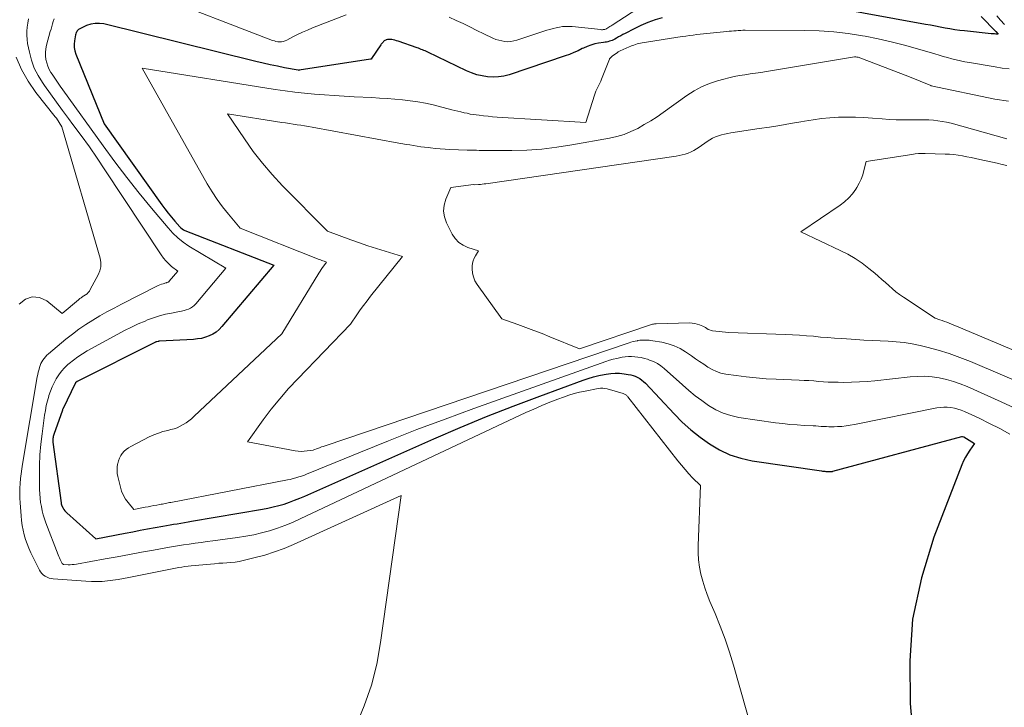
# Model space of a CAD drawing. Units: feet. Extents: x 1191672 to 1199172, y 7076370 to 7083870.
# Drawn here: x 1195077 to 1195143, y 7076749 to 7076796 of the extents above; entities that cross this region are included whole.
import ezdxf

# ---------------------------------------------------------------- set-up
doc = ezdxf.new("R2010")
doc.units = ezdxf.units.FT
doc.header["$MEASUREMENT"] = 0
doc.layers.add('Level 44', color=7, linetype='Continuous', lineweight=0)
doc.layers.add('Level 45', color=7, linetype='Continuous', lineweight=0)

msp = doc.modelspace()

# ---------------------------------------------------------------- linework, layer by layer
at = {"layer": 'Level 44', "color": 32, "linetype": 'Continuous', "lineweight": 30, "elevation": 2170, "flags": 128}
for points in [[(1195141.58, 7076795.72), (1195142.57, 7076794.73), (1195142.72, 7076794.55), (1195142.62, 7076794.55), (1195142.61, 7076794.55), (1195142.59, 7076794.55), (1195142.57, 7076794.55), (1195142.56, 7076794.55), (1195142.47, 7076794.56), (1195142.42, 7076794.56), (1195142.36, 7076794.57), (1195142.3, 7076794.57), (1195142.24, 7076794.58), (1195140.47, 7076794.76), (1195140.14, 7076794.8), (1195139.81, 7076794.84), (1195139.49, 7076794.9), (1195139.16, 7076794.95), (1195138.84, 7076795.01), (1195138.51, 7076795.08), (1195138.19, 7076795.14), (1195137.86, 7076795.2), (1195131.61, 7076796.34)], [(1195120.21, 7076795.65), (1195119.73, 7076795.5), (1195119.25, 7076795.33), (1195118.79, 7076795.13), (1195118.33, 7076794.91), (1195117.72, 7076794.59), (1195117.58, 7076794.52), (1195117.43, 7076794.44), (1195117.29, 7076794.36), (1195117.15, 7076794.28), (1195117.04, 7076794.22), (1195116.96, 7076794.17), (1195116.87, 7076794.13), (1195116.77, 7076794.09), (1195116.68, 7076794.07), (1195116.58, 7076794.04), (1195116.49, 7076794.02), (1195116.39, 7076794), (1195116.29, 7076793.99), (1195115.95, 7076793.94), (1195115.69, 7076793.89), (1195115.43, 7076793.82), (1195115.18, 7076793.73), (1195114.93, 7076793.61), (1195114.86, 7076793.58), (1195114.58, 7076793.44), (1195114.3, 7076793.31), (1195114.01, 7076793.19), (1195113.72, 7076793.09), (1195109.96, 7076791.83), (1195109.61, 7076791.74), (1195109.25, 7076791.68), (1195108.88, 7076791.66), (1195108.51, 7076791.68), (1195108.15, 7076791.75), (1195107.79, 7076791.83), (1195107.44, 7076791.95), (1195107.1, 7076792.09), (1195104.51, 7076793.34), (1195104.42, 7076793.38), (1195104.33, 7076793.42), (1195104.25, 7076793.46), (1195104.16, 7076793.5), (1195104.07, 7076793.53), (1195103.98, 7076793.57), (1195103.89, 7076793.6), (1195103.8, 7076793.63), (1195102.52, 7076794.07), (1195102.41, 7076794.11), (1195102.31, 7076794.14), (1195102.2, 7076794.16), (1195102.09, 7076794.18), (1195102.02, 7076794.19), (1195101.95, 7076794.2), (1195101.87, 7076794.2), (1195101.8, 7076794.18), (1195101.73, 7076794.16), (1195101.7, 7076794.14), (1195101.64, 7076794.12), (1195101.59, 7076794.09), (1195101.55, 7076794.06), (1195101.51, 7076794.02), (1195101.47, 7076793.97), (1195101.43, 7076793.93), (1195101.39, 7076793.88), (1195101.36, 7076793.84), (1195100.73, 7076792.91), (1195100.73, 7076792.88), (1195100.69, 7076792.87), (1195100.68, 7076792.87), (1195095.89, 7076792.13), (1195095.88, 7076792.12), (1195095.86, 7076792.12), (1195095.84, 7076792.13), (1195095.82, 7076792.13), (1195094.9, 7076792.3), (1195094.43, 7076792.4), (1195093.95, 7076792.49), (1195093.48, 7076792.6), (1195093, 7076792.71), (1195082.81, 7076795.23), (1195082.51, 7076795.27), (1195082.22, 7076795.27), (1195081.94, 7076795.22), (1195081.65, 7076795.12), (1195081.19, 7076794.91), (1195081.15, 7076794.88), (1195081.1, 7076794.85), (1195081.07, 7076794.82), (1195081.03, 7076794.78), (1195081, 7076794.73), (1195080.99, 7076794.71), (1195080.98, 7076794.7), (1195080.97, 7076794.68), (1195080.96, 7076794.66), (1195080.93, 7076794.58), (1195080.92, 7076794.56), (1195080.92, 7076794.54), (1195080.91, 7076794.52), (1195080.91, 7076794.5), (1195080.84, 7076794.09), (1195080.82, 7076793.87), (1195080.82, 7076793.65), (1195080.86, 7076793.43), (1195080.93, 7076793.21), (1195082.83, 7076788.54), (1195086.69, 7076783.13), (1195086.9, 7076782.85), (1195087.12, 7076782.57), (1195087.34, 7076782.29), (1195087.57, 7076782.02), (1195087.89, 7076781.65), (1195087.96, 7076781.57), (1195088.05, 7076781.51), (1195088.14, 7076781.45), (1195088.24, 7076781.4), (1195094.19, 7076779.07), (1195090.72, 7076774.97), (1195090.53, 7076774.77), (1195090.33, 7076774.6), (1195090.1, 7076774.46), (1195089.86, 7076774.34), (1195089.61, 7076774.25), (1195089.35, 7076774.18), (1195089.08, 7076774.14), (1195088.81, 7076774.11), (1195086.53, 7076773.99), (1195086.51, 7076773.99), (1195086.48, 7076773.99), (1195086.46, 7076773.98), (1195086.44, 7076773.98), (1195086.35, 7076773.95), (1195086.33, 7076773.94), (1195086.3, 7076773.94), (1195086.28, 7076773.93), (1195086.26, 7076773.92), (1195081.01, 7076771.29), (1195080.91, 7076771.2), (1195080.06, 7076769.45), (1195080.05, 7076769.43), (1195080.04, 7076769.41), (1195080.04, 7076769.39), (1195080.03, 7076769.37), (1195079.46, 7076767.75), (1195079.44, 7076767.68), (1195079.42, 7076767.61), (1195079.41, 7076767.54), (1195079.4, 7076767.47), (1195079.39, 7076767.44), (1195079.39, 7076767.39), (1195079.39, 7076767.33), (1195079.39, 7076767.28), (1195079.4, 7076767.22), (1195079.94, 7076763.17), (1195079.94, 7076763.15), (1195079.94, 7076763.13), (1195079.95, 7076763.11), (1195079.95, 7076763.1), (1195079.97, 7076763.03), (1195079.97, 7076763.01), (1195079.98, 7076762.99), (1195079.99, 7076762.98), (1195079.99, 7076762.96), (1195080.08, 7076762.81), (1195080.13, 7076762.72), (1195080.19, 7076762.64), (1195080.26, 7076762.56), (1195080.33, 7076762.49), (1195082.28, 7076760.75), (1195084.24, 7076761.14), (1195084.74, 7076761.23), (1195085.24, 7076761.33), (1195085.74, 7076761.42), (1195086.24, 7076761.51), (1195086.76, 7076761.61), (1195087, 7076761.65), (1195087.24, 7076761.69), (1195087.48, 7076761.74), (1195087.72, 7076761.77), (1195087.97, 7076761.81), (1195088.21, 7076761.85), (1195088.45, 7076761.89), (1195088.69, 7076761.93), (1195093.43, 7076762.74), (1195093.79, 7076762.81), (1195094.16, 7076762.89), (1195094.52, 7076762.98), (1195094.88, 7076763.09), (1195095.24, 7076763.21), (1195095.59, 7076763.34), (1195095.94, 7076763.47), (1195096.28, 7076763.62), (1195104.92, 7076767.45), (1195106.67, 7076768.21), (1195108.44, 7076768.94), (1195110.22, 7076769.64), (1195112.01, 7076770.32), (1195114.91, 7076771.39), (1195115.26, 7076771.5), (1195115.61, 7076771.61), (1195115.97, 7076771.69), (1195116.33, 7076771.77), (1195116.46, 7076771.79), (1195116.76, 7076771.83), (1195117.06, 7076771.84), (1195117.36, 7076771.84), (1195117.66, 7076771.81), (1195117.94, 7076771.77), (1195118.1, 7076771.74), (1195118.26, 7076771.7), (1195118.41, 7076771.64), (1195118.57, 7076771.57), (1195118.71, 7076771.49), (1195118.85, 7076771.39), (1195118.97, 7076771.29), (1195119.09, 7076771.17), (1195121.01, 7076769.13), (1195121.56, 7076768.58), (1195122.14, 7076768.06), (1195122.75, 7076767.57), (1195123.38, 7076767.11), (1195124.04, 7076766.72), (1195124.74, 7076766.39), (1195125.47, 7076766.16), (1195126.23, 7076765.99), (1195130.89, 7076765.3), (1195130.96, 7076765.29), (1195131.03, 7076765.28), (1195131.11, 7076765.28), (1195131.18, 7076765.27), (1195131.3, 7076765.27), (1195131.4, 7076765.26), (1195131.56, 7076765.27), (1195131.59, 7076765.27), (1195131.61, 7076765.27), (1195131.63, 7076765.28), (1195131.65, 7076765.28), (1195140.29, 7076767.62), (1195140.33, 7076767.62), (1195140.41, 7076767.58), (1195141.13, 7076767.14), (1195140.81, 7076766.69), (1195140.66, 7076766.46), (1195140.52, 7076766.22), (1195140.4, 7076765.97), (1195140.29, 7076765.72), (1195138.42, 7076760.86), (1195137.58, 7076758.14), (1195136.99, 7076755.39), (1195136.79, 7076752.58), (1195136.83, 7076749.74), (1195137.45, 7076742.59)]]:
    msp.add_lwpolyline(points, dxfattribs=at)
at = {"layer": 'Level 45', "color": 32, "linetype": 'Continuous', "lineweight": 0, "flags": 128}
for points, elevation in [([(1195099.03, 7076795.84), (1195096.78, 7076794.96), (1195096.44, 7076794.82), (1195096.12, 7076794.68), (1195095.79, 7076794.52), (1195095.47, 7076794.36), (1195095.06, 7076794.15), (1195094.95, 7076794.1), (1195094.83, 7076794.06), (1195094.71, 7076794.04), (1195094.59, 7076794.04), (1195094.47, 7076794.04), (1195094.34, 7076794.06), (1195094.23, 7076794.09), (1195094.11, 7076794.13), (1195086, 7076797.27)], 2172), ([(1195119.41, 7076796.79), (1195116.86, 7076795.15), (1195116.79, 7076795.1), (1195116.71, 7076795.06), (1195116.64, 7076795.01), (1195116.57, 7076794.96), (1195116.51, 7076794.93), (1195116.47, 7076794.9), (1195116.42, 7076794.88), (1195116.37, 7076794.87), (1195116.31, 7076794.85), (1195116.26, 7076794.85), (1195116.21, 7076794.84), (1195116.15, 7076794.84), (1195116.1, 7076794.85), (1195114.19, 7076795.05), (1195113.97, 7076795.06), (1195113.76, 7076795.06), (1195113.54, 7076795.05), (1195113.33, 7076795.02), (1195113.11, 7076794.98), (1195112.9, 7076794.93), (1195112.69, 7076794.87), (1195112.49, 7076794.81), (1195110.47, 7076794.14), (1195110.27, 7076794.09), (1195110.07, 7076794.05), (1195109.87, 7076794.04), (1195109.66, 7076794.05), (1195109.46, 7076794.09), (1195109.26, 7076794.14), (1195109.06, 7076794.2), (1195108.87, 7076794.28), (1195108.27, 7076794.58), (1195107.8, 7076794.8), (1195107.33, 7076795.03), (1195106.87, 7076795.25), (1195106.4, 7076795.47), (1195105.94, 7076795.69)], 2172), ([(1195142.62, 7076795.78), (1195142.88, 7076795.49), (1195143.14, 7076795.2)], 2168), ([(1195077.77, 7076795.57), (1195077.72, 7076795.29), (1195077.68, 7076795.02), (1195077.65, 7076794.75), (1195077.64, 7076794.47), (1195077.66, 7076794.2), (1195077.7, 7076793.93), (1195077.82, 7076793.35), (1195077.96, 7076792.81), (1195078.15, 7076792.28), (1195078.41, 7076791.78), (1195078.7, 7076791.3), (1195078.83, 7076791.11), (1195079.23, 7076790.55), (1195079.63, 7076790), (1195080.04, 7076789.44), (1195080.45, 7076788.89), (1195080.74, 7076788.5), (1195081.29, 7076787.76), (1195081.84, 7076787), (1195082.36, 7076786.24), (1195082.88, 7076785.47), (1195086.65, 7076779.77), (1195086.8, 7076779.56), (1195086.97, 7076779.36), (1195087.15, 7076779.17), (1195087.35, 7076779), (1195087.76, 7076778.67), (1195087.19, 7076778), (1195087.18, 7076777.98), (1195087.16, 7076777.97), (1195087.14, 7076777.96), (1195087.12, 7076777.95), (1195087.05, 7076777.92), (1195087.03, 7076777.91), (1195087.01, 7076777.9), (1195086.98, 7076777.9), (1195086.96, 7076777.89), (1195086.78, 7076777.84), (1195086.67, 7076777.81), (1195086.56, 7076777.77), (1195086.45, 7076777.72), (1195086.35, 7076777.67), (1195083.98, 7076776.47), (1195083.49, 7076776.21), (1195083.01, 7076775.95), (1195082.53, 7076775.68), (1195082.06, 7076775.39), (1195081.6, 7076775.1), (1195081.14, 7076774.79), (1195080.7, 7076774.46), (1195080.27, 7076774.12), (1195079.09, 7076773.14), (1195078.99, 7076773.05), (1195078.89, 7076772.95), (1195078.81, 7076772.84), (1195078.73, 7076772.73), (1195078.66, 7076772.61), (1195078.59, 7076772.49), (1195078.54, 7076772.36), (1195078.5, 7076772.23), (1195078.49, 7076772.21), (1195078.45, 7076772.06), (1195078.41, 7076771.91), (1195078.38, 7076771.76), (1195078.35, 7076771.61), (1195077.36, 7076765.76), (1195077.31, 7076765.44), (1195077.27, 7076765.11), (1195077.23, 7076764.79), (1195077.2, 7076764.46), (1195077.19, 7076764.14), (1195077.18, 7076763.81), (1195077.18, 7076763.49), (1195077.2, 7076763.16), (1195077.26, 7076762.3), (1195077.29, 7076761.98), (1195077.33, 7076761.66), (1195077.4, 7076761.34), (1195077.47, 7076761.03), (1195077.56, 7076760.72), (1195077.67, 7076760.42), (1195077.79, 7076760.13), (1195077.92, 7076759.83), (1195078.49, 7076758.66), (1195078.57, 7076758.54), (1195078.65, 7076758.43), (1195078.76, 7076758.33), (1195078.87, 7076758.25), (1195079, 7076758.19), (1195079.14, 7076758.13), (1195079.28, 7076758.1), (1195079.42, 7076758.08), (1195081.61, 7076757.92), (1195081.97, 7076757.9), (1195082.33, 7076757.9), (1195082.69, 7076757.91), (1195083.05, 7076757.94), (1195083.41, 7076757.99), (1195083.76, 7076758.04), (1195084.12, 7076758.1), (1195084.48, 7076758.16), (1195087.84, 7076758.83), (1195088.04, 7076758.86), (1195088.24, 7076758.9), (1195088.45, 7076758.92), (1195088.65, 7076758.95), (1195089.95, 7076759.07), (1195090.22, 7076759.09), (1195090.5, 7076759.12), (1195090.77, 7076759.13), (1195091.05, 7076759.15), (1195091.32, 7076759.17), (1195091.6, 7076759.2), (1195091.87, 7076759.25), (1195092.14, 7076759.31), (1195092.94, 7076759.5), (1195093.6, 7076759.67), (1195094.25, 7076759.88), (1195094.89, 7076760.12), (1195095.52, 7076760.38), (1195102.72, 7076763.65), (1195101.35, 7076753.81), (1195101.09, 7076752.37), (1195100.73, 7076750.95), (1195100.25, 7076749.57), (1195099.69, 7076748.21)], 2174), ([(1195079.49, 7076795.57), (1195079.42, 7076795.4), (1195079.37, 7076795.23), (1195079.32, 7076795.06), (1195079.27, 7076794.89), (1195079.22, 7076794.72), (1195078.97, 7076793.8), (1195078.93, 7076793.57), (1195078.9, 7076793.33), (1195078.9, 7076793.1), (1195078.92, 7076792.86), (1195078.98, 7076792.63), (1195079.05, 7076792.41), (1195079.14, 7076792.19), (1195079.26, 7076791.99), (1195079.35, 7076791.86), (1195079.52, 7076791.59), (1195079.7, 7076791.33), (1195079.88, 7076791.07), (1195080.07, 7076790.81), (1195082.77, 7076787.08), (1195083.55, 7076786.01), (1195084.35, 7076784.95), (1195085.18, 7076783.91), (1195086.01, 7076782.89), (1195087.11, 7076781.57), (1195087.42, 7076781.22), (1195087.76, 7076780.91), (1195088.12, 7076780.62), (1195088.51, 7076780.36), (1195090.98, 7076778.87), (1195088.97, 7076776.5), (1195088.86, 7076776.39), (1195088.74, 7076776.29), (1195088.61, 7076776.21), (1195088.47, 7076776.14), (1195088.33, 7076776.09), (1195088.18, 7076776.04), (1195088.02, 7076776), (1195087.87, 7076775.97), (1195087.35, 7076775.87), (1195086.94, 7076775.79), (1195086.53, 7076775.68), (1195086.13, 7076775.55), (1195085.73, 7076775.41), (1195085.58, 7076775.34), (1195085.11, 7076775.15), (1195084.65, 7076774.94), (1195084.2, 7076774.71), (1195083.75, 7076774.47), (1195081.69, 7076773.34), (1195081.37, 7076773.15), (1195081.07, 7076772.95), (1195080.78, 7076772.73), (1195080.49, 7076772.5), (1195080.4, 7076772.43), (1195080.18, 7076772.21), (1195079.98, 7076771.99), (1195079.79, 7076771.74), (1195079.62, 7076771.48), (1195079.48, 7076771.21), (1195079.34, 7076770.93), (1195079.23, 7076770.65), (1195079.13, 7076770.35), (1195079.12, 7076770.32), (1195079.03, 7076770), (1195078.95, 7076769.68), (1195078.89, 7076769.36), (1195078.84, 7076769.03), (1195078.67, 7076767.79), (1195078.59, 7076767.09), (1195078.53, 7076766.38), (1195078.5, 7076765.67), (1195078.49, 7076764.96), (1195078.5, 7076764.05), (1195078.52, 7076763.76), (1195078.54, 7076763.48), (1195078.57, 7076763.2), (1195078.62, 7076762.92), (1195078.68, 7076762.64), (1195078.75, 7076762.37), (1195078.83, 7076762.1), (1195078.92, 7076761.83), (1195079.75, 7076759.68), (1195079.79, 7076759.58), (1195079.84, 7076759.48), (1195079.88, 7076759.38), (1195079.93, 7076759.28), (1195080.01, 7076759.11), (1195080.1, 7076759.04), (1195080.41, 7076759.02), (1195080.55, 7076759.02), (1195080.69, 7076759.03), (1195080.83, 7076759.05), (1195080.97, 7076759.07), (1195082.9, 7076759.42), (1195083.71, 7076759.56), (1195084.52, 7076759.71), (1195085.32, 7076759.86), (1195086.13, 7076760), (1195086.96, 7076760.16), (1195087.35, 7076760.23), (1195087.74, 7076760.29), (1195088.14, 7076760.35), (1195088.53, 7076760.41), (1195088.93, 7076760.47), (1195089.32, 7076760.52), (1195089.72, 7076760.57), (1195090.11, 7076760.63), (1195091.77, 7076760.84), (1195092.31, 7076760.93), (1195092.85, 7076761.03), (1195093.38, 7076761.15), (1195093.91, 7076761.3), (1195094.43, 7076761.47), (1195094.94, 7076761.66), (1195095.45, 7076761.86), (1195095.95, 7076762.09), (1195111.08, 7076769.21), (1195111.61, 7076769.45), (1195112.14, 7076769.68), (1195112.68, 7076769.9), (1195113.22, 7076770.11), (1195113.6, 7076770.25), (1195113.96, 7076770.37), (1195114.32, 7076770.48), (1195114.68, 7076770.57), (1195115.05, 7076770.65), (1195115.93, 7076770.82), (1195116.08, 7076770.84), (1195116.23, 7076770.84), (1195116.38, 7076770.82), (1195116.52, 7076770.79), (1195117.6, 7076770.49), (1195117.64, 7076770.47), (1195117.69, 7076770.45), (1195117.73, 7076770.43), (1195117.78, 7076770.4), (1195117.82, 7076770.37), (1195117.85, 7076770.33), (1195117.89, 7076770.3), (1195117.92, 7076770.26), (1195121.26, 7076765.97), (1195121.5, 7076765.68), (1195121.74, 7076765.39), (1195121.99, 7076765.12), (1195122.25, 7076764.85), (1195122.78, 7076764.32), (1195122.62, 7076760.31), (1195122.62, 7076759.83), (1195122.65, 7076759.35), (1195122.71, 7076758.87), (1195122.81, 7076758.4), (1195122.93, 7076757.93), (1195123.07, 7076757.47), (1195123.23, 7076757.02), (1195123.41, 7076756.57), (1195123.75, 7076755.76), (1195124.1, 7076754.9), (1195124.42, 7076754.04), (1195124.71, 7076753.17), (1195124.98, 7076752.29), (1195127.71, 7076742.7)], 2172), ([(1195143.45, 7076792.23), (1195142.98, 7076792.28), (1195142.51, 7076792.35), (1195140.79, 7076792.65), (1195140.49, 7076792.7), (1195140.2, 7076792.76), (1195139.91, 7076792.83), (1195139.62, 7076792.9), (1195139.33, 7076792.98), (1195139.04, 7076793.06), (1195138.76, 7076793.14), (1195138.47, 7076793.22), (1195137.31, 7076793.57), (1195136.44, 7076793.82), (1195135.56, 7076794.04), (1195134.68, 7076794.24), (1195133.8, 7076794.41), (1195133.64, 7076794.44), (1195132.67, 7076794.59), (1195131.7, 7076794.71), (1195130.73, 7076794.77), (1195129.75, 7076794.8), (1195125.78, 7076794.81), (1195125.62, 7076794.81), (1195125.47, 7076794.8), (1195125.31, 7076794.79), (1195125.16, 7076794.78), (1195125, 7076794.77), (1195124.85, 7076794.75), (1195124.69, 7076794.74), (1195124.54, 7076794.72), (1195122.54, 7076794.52), (1195122.29, 7076794.49), (1195122.04, 7076794.46), (1195121.79, 7076794.42), (1195121.54, 7076794.38), (1195118.87, 7076793.96), (1195118.76, 7076793.94), (1195118.65, 7076793.92), (1195118.54, 7076793.89), (1195118.43, 7076793.85), (1195118.32, 7076793.82), (1195118.21, 7076793.78), (1195118.1, 7076793.74), (1195117.99, 7076793.69), (1195117.4, 7076793.43), (1195117.36, 7076793.41), (1195117.31, 7076793.39), (1195117.26, 7076793.36), (1195117.22, 7076793.33), (1195116.86, 7076793.07), (1195116.84, 7076793.05), (1195116.82, 7076793.04), (1195116.81, 7076793.02), (1195116.79, 7076793.01), (1195116.73, 7076792.94), (1195116.72, 7076792.93), (1195116.71, 7076792.91), (1195116.69, 7076792.89), (1195116.69, 7076792.87), (1195116.14, 7076791.53), (1195116.09, 7076791.39), (1195116.03, 7076791.26), (1195115.96, 7076791.13), (1195115.9, 7076791), (1195115.83, 7076790.87), (1195115.77, 7076790.73), (1195115.72, 7076790.6), (1195115.67, 7076790.46), (1195115.1, 7076788.63), (1195109.16, 7076789), (1195108.85, 7076789.02), (1195108.55, 7076789.05), (1195108.25, 7076789.08), (1195107.95, 7076789.12), (1195107.76, 7076789.14), (1195107.56, 7076789.17), (1195107.35, 7076789.2), (1195107.14, 7076789.25), (1195106.94, 7076789.29), (1195106.73, 7076789.34), (1195106.53, 7076789.39), (1195106.32, 7076789.44), (1195106.12, 7076789.49), (1195104.86, 7076789.81), (1195104.35, 7076789.92), (1195103.85, 7076790.02), (1195103.33, 7076790.09), (1195102.82, 7076790.15), (1195102.3, 7076790.2), (1195101.78, 7076790.24), (1195101.27, 7076790.27), (1195100.75, 7076790.3), (1195099.57, 7076790.35), (1195098.91, 7076790.39), (1195098.24, 7076790.43), (1195097.58, 7076790.48), (1195096.92, 7076790.53), (1195096.26, 7076790.59), (1195095.6, 7076790.67), (1195094.95, 7076790.75), (1195094.29, 7076790.85), (1195085.38, 7076792.26), (1195089.74, 7076784.53), (1195090.06, 7076784), (1195090.4, 7076783.48), (1195090.76, 7076782.98), (1195091.15, 7076782.5), (1195091.95, 7076781.55), (1195097.24, 7076779.46), (1195097.32, 7076779.43), (1195097.4, 7076779.4), (1195097.48, 7076779.37), (1195097.57, 7076779.34), (1195097.73, 7076779.29), (1195097.55, 7076779.04), (1195097.46, 7076778.92), (1195097.37, 7076778.79), (1195097.29, 7076778.67), (1195097.21, 7076778.54), (1195094.73, 7076774.49), (1195088.85, 7076768.96), (1195088.68, 7076768.8), (1195088.51, 7076768.66), (1195088.32, 7076768.53), (1195088.13, 7076768.41), (1195087.93, 7076768.3), (1195087.73, 7076768.2), (1195087.51, 7076768.13), (1195087.29, 7076768.07), (1195087.09, 7076768.02), (1195086.77, 7076767.94), (1195086.46, 7076767.84), (1195086.15, 7076767.72), (1195085.85, 7076767.58), (1195084.61, 7076766.95), (1195084.45, 7076766.86), (1195084.3, 7076766.75), (1195084.17, 7076766.62), (1195084.04, 7076766.48), (1195083.94, 7076766.33), (1195083.85, 7076766.16), (1195083.79, 7076765.99), (1195083.74, 7076765.81), (1195083.73, 7076765.76), (1195083.7, 7076765.55), (1195083.7, 7076765.35), (1195083.71, 7076765.14), (1195083.75, 7076764.93), (1195083.92, 7076764.22), (1195084, 7076763.94), (1195084.12, 7076763.67), (1195084.26, 7076763.42), (1195084.43, 7076763.19), (1195084.81, 7076762.73), (1195085.58, 7076762.88), (1195085.77, 7076762.91), (1195085.96, 7076762.95), (1195086.16, 7076762.99), (1195086.35, 7076763.02), (1195086.55, 7076763.06), (1195086.65, 7076763.08), (1195086.74, 7076763.09), (1195086.83, 7076763.11), (1195086.92, 7076763.13), (1195087.02, 7076763.14), (1195087.11, 7076763.16), (1195087.2, 7076763.18), (1195087.3, 7076763.19), (1195095.11, 7076764.7), (1195095.3, 7076764.74), (1195095.49, 7076764.79), (1195095.68, 7076764.84), (1195095.87, 7076764.9), (1195096.05, 7076764.96), (1195096.24, 7076765.03), (1195096.42, 7076765.1), (1195096.6, 7076765.17), (1195100, 7076766.57), (1195101.88, 7076767.33), (1195103.77, 7076768.07), (1195105.68, 7076768.78), (1195107.59, 7076769.48), (1195116.44, 7076772.63), (1195116.68, 7076772.71), (1195116.93, 7076772.78), (1195117.18, 7076772.84), (1195117.44, 7076772.89), (1195117.52, 7076772.91), (1195117.73, 7076772.94), (1195117.95, 7076772.96), (1195118.16, 7076772.96), (1195118.38, 7076772.95), (1195118.59, 7076772.93), (1195118.81, 7076772.89), (1195119.02, 7076772.84), (1195119.22, 7076772.78), (1195119.36, 7076772.73), (1195119.63, 7076772.63), (1195119.89, 7076772.5), (1195120.12, 7076772.34), (1195120.35, 7076772.16), (1195121.57, 7076771.06), (1195121.99, 7076770.69), (1195122.42, 7076770.34), (1195122.87, 7076770.01), (1195123.32, 7076769.68), (1195123.8, 7076769.4), (1195124.29, 7076769.17), (1195124.81, 7076769.01), (1195125.35, 7076768.89), (1195127.81, 7076768.53), (1195128.29, 7076768.47), (1195128.77, 7076768.41), (1195129.25, 7076768.38), (1195129.72, 7076768.35), (1195130.33, 7076768.33), (1195130.51, 7076768.32), (1195130.68, 7076768.31), (1195130.86, 7076768.29), (1195131.03, 7076768.28), (1195131.21, 7076768.27), (1195131.38, 7076768.26), (1195131.56, 7076768.26), (1195131.74, 7076768.26), (1195131.96, 7076768.27), (1195132.24, 7076768.29), (1195132.53, 7076768.32), (1195132.81, 7076768.36), (1195133.09, 7076768.41), (1195138.6, 7076769.53), (1195138.83, 7076769.56), (1195139.07, 7076769.58), (1195139.31, 7076769.58), (1195139.55, 7076769.56), (1195139.79, 7076769.51), (1195140.02, 7076769.45), (1195140.25, 7076769.37), (1195140.47, 7076769.28), (1195141.44, 7076768.83), (1195142.14, 7076768.49), (1195142.83, 7076768.14), (1195143.51, 7076767.77)], 2168), ([(1195076.94, 7076793.01), (1195077.28, 7076792.17), (1195077.73, 7076791.39), (1195078.25, 7076790.64), (1195079.55, 7076789.02), (1195079.63, 7076788.92), (1195079.99, 7076788.35), (1195082.55, 7076779.54), (1195082.6, 7076779.25), (1195082.6, 7076778.98), (1195082.54, 7076778.7), (1195082.43, 7076778.44), (1195081.9, 7076777.45), (1195081.84, 7076777.35), (1195081.76, 7076777.26), (1195081.68, 7076777.17), (1195081.58, 7076777.1), (1195081.47, 7076777.03), (1195081.43, 7076777), (1195081.38, 7076776.96), (1195081.34, 7076776.93), (1195081.29, 7076776.9), (1195081.25, 7076776.87), (1195081.2, 7076776.84), (1195081.16, 7076776.81), (1195081.12, 7076776.77), (1195080.02, 7076775.85), (1195078.98, 7076776.69), (1195078.49, 7076776.91), (1195078.01, 7076776.97), (1195077.56, 7076776.8), (1195077.13, 7076776.48)], 2176), ([(1195143.41, 7076790.05), (1195142.5, 7076790.2), (1195138.23, 7076791.09), (1195138.2, 7076791.1), (1195136.78, 7076791.69), (1195133.34, 7076793), (1195133.32, 7076793), (1195133.3, 7076793.01), (1195133.28, 7076793.01), (1195133.26, 7076793.01), (1195133.18, 7076793.02), (1195133.16, 7076793.02), (1195133.14, 7076793.02), (1195133.12, 7076793.02), (1195133.1, 7076793.02), (1195127.19, 7076792.05), (1195126.83, 7076791.99), (1195126.47, 7076791.93), (1195126.11, 7076791.88), (1195125.75, 7076791.83), (1195125.39, 7076791.78), (1195125.03, 7076791.71), (1195124.68, 7076791.63), (1195124.33, 7076791.54), (1195123.92, 7076791.43), (1195123.37, 7076791.24), (1195122.85, 7076791.03), (1195122.35, 7076790.75), (1195121.87, 7076790.44), (1195120.28, 7076789.3), (1195119.87, 7076789.02), (1195119.44, 7076788.74), (1195119.01, 7076788.49), (1195118.57, 7076788.24), (1195118.12, 7076788.03), (1195117.66, 7076787.84), (1195117.18, 7076787.7), (1195116.69, 7076787.59), (1195114.15, 7076787.13), (1195113.15, 7076786.97), (1195112.15, 7076786.85), (1195111.14, 7076786.79), (1195110.13, 7076786.76), (1195108.42, 7076786.76), (1195108.26, 7076786.76), (1195108.1, 7076786.76), (1195107.94, 7076786.76), (1195107.78, 7076786.77), (1195107.62, 7076786.78), (1195107.46, 7076786.78), (1195107.3, 7076786.79), (1195107.15, 7076786.79), (1195105.99, 7076786.83), (1195105.67, 7076786.85), (1195105.34, 7076786.87), (1195105.02, 7076786.9), (1195104.69, 7076786.93), (1195104.54, 7076786.95), (1195104.29, 7076786.98), (1195104.05, 7076787.01), (1195103.8, 7076787.05), (1195103.56, 7076787.09), (1195103.31, 7076787.13), (1195103.07, 7076787.17), (1195102.83, 7076787.21), (1195102.58, 7076787.26), (1195096.76, 7076788.32), (1195096.51, 7076788.37), (1195096.25, 7076788.41), (1195096, 7076788.45), (1195095.75, 7076788.48), (1195095.49, 7076788.52), (1195095.24, 7076788.56), (1195094.98, 7076788.6), (1195094.73, 7076788.64), (1195091.1, 7076789.21), (1195092.23, 7076787.53), (1195092.81, 7076786.7), (1195093.43, 7076785.9), (1195094.09, 7076785.14), (1195094.78, 7076784.4), (1195097.79, 7076781.35), (1195099.36, 7076780.78), (1195099.93, 7076780.57), (1195100.5, 7076780.38), (1195101.07, 7076780.19), (1195101.65, 7076780.01), (1195102.81, 7076779.66), (1195100.68, 7076777), (1195100.44, 7076776.7), (1195100.21, 7076776.39), (1195099.98, 7076776.08), (1195099.76, 7076775.76), (1195099.33, 7076775.12), (1195095.8, 7076771.48), (1195095.18, 7076770.82), (1195094.59, 7076770.14), (1195094.02, 7076769.44), (1195093.48, 7076768.72), (1195092.42, 7076767.25), (1195095.62, 7076766.65), (1195095.82, 7076766.63), (1195096.03, 7076766.61), (1195096.23, 7076766.62), (1195096.43, 7076766.64), (1195096.84, 7076766.7), (1195096.88, 7076766.72), (1195097.13, 7076766.81), (1195097.26, 7076766.86), (1195097.38, 7076766.91), (1195097.51, 7076766.95), (1195097.63, 7076766.99), (1195117.99, 7076773.88), (1195118.12, 7076773.92), (1195118.26, 7076773.96), (1195118.41, 7076773.99), (1195118.55, 7076774.02), (1195118.59, 7076774.03), (1195118.71, 7076774.05), (1195118.83, 7076774.06), (1195118.96, 7076774.07), (1195119.08, 7076774.07), (1195119.21, 7076774.06), (1195119.33, 7076774.05), (1195119.45, 7076774.04), (1195119.58, 7076774.02), (1195120.19, 7076773.92), (1195120.62, 7076773.82), (1195121.02, 7076773.69), (1195121.41, 7076773.5), (1195121.78, 7076773.28), (1195122.17, 7076773.01), (1195122.44, 7076772.82), (1195122.71, 7076772.64), (1195122.99, 7076772.45), (1195123.26, 7076772.26), (1195123.55, 7076772.1), (1195123.84, 7076771.96), (1195124.15, 7076771.86), (1195124.47, 7076771.79), (1195125.16, 7076771.69), (1195125.83, 7076771.61), (1195126.5, 7076771.53), (1195127.18, 7076771.48), (1195127.85, 7076771.45), (1195129.39, 7076771.39), (1195129.72, 7076771.37), (1195130.04, 7076771.35), (1195130.37, 7076771.33), (1195130.69, 7076771.3), (1195131.01, 7076771.27), (1195131.34, 7076771.25), (1195131.66, 7076771.24), (1195131.99, 7076771.24), (1195132.38, 7076771.23), (1195132.9, 7076771.24), (1195133.42, 7076771.26), (1195133.94, 7076771.3), (1195134.46, 7076771.34), (1195136.83, 7076771.6), (1195137.31, 7076771.63), (1195137.8, 7076771.64), (1195138.29, 7076771.6), (1195138.77, 7076771.53), (1195139.25, 7076771.43), (1195139.72, 7076771.3), (1195140.18, 7076771.14), (1195140.64, 7076770.95), (1195142.91, 7076769.94), (1195144.16, 7076769.36)], 2166), ([(1195143.29, 7076787.55), (1195139.56, 7076788.58), (1195139.26, 7076788.65), (1195138.97, 7076788.71), (1195138.68, 7076788.75), (1195138.38, 7076788.78), (1195138.08, 7076788.8), (1195137.78, 7076788.81), (1195137.48, 7076788.81), (1195137.18, 7076788.81), (1195136.83, 7076788.8), (1195136.36, 7076788.8), (1195135.88, 7076788.81), (1195135.41, 7076788.83), (1195134.94, 7076788.87), (1195134.3, 7076788.93), (1195133.73, 7076788.97), (1195133.16, 7076789), (1195132.59, 7076789), (1195132.02, 7076788.98), (1195131.45, 7076788.94), (1195130.88, 7076788.89), (1195130.32, 7076788.82), (1195129.75, 7076788.73), (1195129.49, 7076788.68), (1195128.8, 7076788.56), (1195128.1, 7076788.44), (1195127.41, 7076788.33), (1195126.71, 7076788.22), (1195124.81, 7076787.93), (1195124.6, 7076787.89), (1195124.39, 7076787.85), (1195124.18, 7076787.8), (1195123.98, 7076787.74), (1195123.78, 7076787.67), (1195123.59, 7076787.58), (1195123.4, 7076787.48), (1195123.22, 7076787.37), (1195122.69, 7076786.98), (1195122.52, 7076786.87), (1195122.34, 7076786.76), (1195122.15, 7076786.67), (1195121.95, 7076786.59), (1195121.76, 7076786.52), (1195121.56, 7076786.46), (1195121.35, 7076786.42), (1195121.14, 7076786.38), (1195108.4, 7076784.53), (1195108.28, 7076784.52), (1195108.15, 7076784.5), (1195108.03, 7076784.49), (1195107.9, 7076784.49), (1195107.65, 7076784.47), (1195107.58, 7076784.48), (1195106.05, 7076784.29), (1195105.71, 7076783.49), (1195105.6, 7076783.09), (1195105.56, 7076782.7), (1195105.63, 7076782.31), (1195105.76, 7076781.92), (1195106.15, 7076781.15), (1195106.35, 7076780.86), (1195106.59, 7076780.6), (1195106.87, 7076780.41), (1195107.2, 7076780.26), (1195107.9, 7076780.03), (1195107.7, 7076779.71), (1195107.61, 7076779.55), (1195107.55, 7076779.38), (1195107.51, 7076779.21), (1195107.49, 7076779.02), (1195107.49, 7076778.83), (1195107.51, 7076778.55), (1195107.56, 7076778.29), (1195107.67, 7076778.04), (1195107.81, 7076777.79), (1195109.46, 7076775.48), (1195110.54, 7076775.1), (1195111.08, 7076774.91), (1195111.62, 7076774.71), (1195112.16, 7076774.5), (1195112.69, 7076774.29), (1195114.68, 7076773.48), (1195119.56, 7076775.13), (1195119.57, 7076775.13), (1195119.59, 7076775.14), (1195119.61, 7076775.14), (1195119.62, 7076775.14), (1195119.7, 7076775.16), (1195119.8, 7076775.16), (1195122.06, 7076775.21), (1195122.23, 7076775.2), (1195122.39, 7076775.18), (1195122.55, 7076775.14), (1195122.71, 7076775.08), (1195122.83, 7076775.04), (1195122.93, 7076775), (1195123.03, 7076774.95), (1195123.12, 7076774.9), (1195123.21, 7076774.84), (1195123.3, 7076774.78), (1195123.39, 7076774.74), (1195123.49, 7076774.71), (1195123.59, 7076774.69), (1195123.81, 7076774.66), (1195124.03, 7076774.63), (1195124.24, 7076774.61), (1195124.46, 7076774.59), (1195124.67, 7076774.58), (1195128.45, 7076774.44), (1195128.93, 7076774.42), (1195129.4, 7076774.39), (1195129.87, 7076774.36), (1195130.35, 7076774.32), (1195130.82, 7076774.27), (1195131.29, 7076774.23), (1195131.76, 7076774.2), (1195132.24, 7076774.16), (1195133.19, 7076774.1), (1195133.73, 7076774.06), (1195134.27, 7076774.03), (1195134.81, 7076774.01), (1195135.36, 7076773.99), (1195135.89, 7076773.95), (1195136.43, 7076773.9), (1195136.96, 7076773.81), (1195137.49, 7076773.7), (1195137.94, 7076773.59), (1195138.69, 7076773.39), (1195139.43, 7076773.17), (1195140.15, 7076772.9), (1195140.87, 7076772.62), (1195146.98, 7076770.01)], 2164), ([(1195143.3, 7076785.75), (1195142.98, 7076785.83), (1195142.66, 7076785.9), (1195141.48, 7076786.16), (1195141.19, 7076786.23), (1195140.91, 7076786.29), (1195140.62, 7076786.34), (1195140.33, 7076786.4), (1195140.04, 7076786.45), (1195139.75, 7076786.48), (1195139.46, 7076786.51), (1195139.17, 7076786.52), (1195137.82, 7076786.56), (1195137.6, 7076786.56), (1195137.38, 7076786.55), (1195137.16, 7076786.53), (1195136.94, 7076786.5), (1195133.87, 7076786.02), (1195133.73, 7076785.42), (1195133.65, 7076785.12), (1195133.55, 7076784.83), (1195133.41, 7076784.56), (1195133.26, 7076784.29), (1195133.18, 7076784.17), (1195132.96, 7076783.86), (1195132.71, 7076783.58), (1195132.43, 7076783.33), (1195132.13, 7076783.1), (1195129.49, 7076781.31), (1195132.13, 7076780.07), (1195132.64, 7076779.81), (1195133.13, 7076779.52), (1195133.6, 7076779.21), (1195134.05, 7076778.86), (1195134.45, 7076778.54), (1195134.69, 7076778.34), (1195134.93, 7076778.13), (1195135.17, 7076777.92), (1195135.4, 7076777.71), (1195135.63, 7076777.5), (1195135.87, 7076777.3), (1195136.12, 7076777.11), (1195136.38, 7076776.93), (1195138.49, 7076775.53), (1195138.8, 7076775.42), (1195138.96, 7076775.37), (1195139.12, 7076775.31), (1195139.27, 7076775.26), (1195139.43, 7076775.19), (1195140.35, 7076774.82), (1195150.73, 7076770.45)], 2162)]:
    msp.add_lwpolyline(points, dxfattribs=dict(at, elevation=elevation))

doc.saveas('drawing.dxf')
